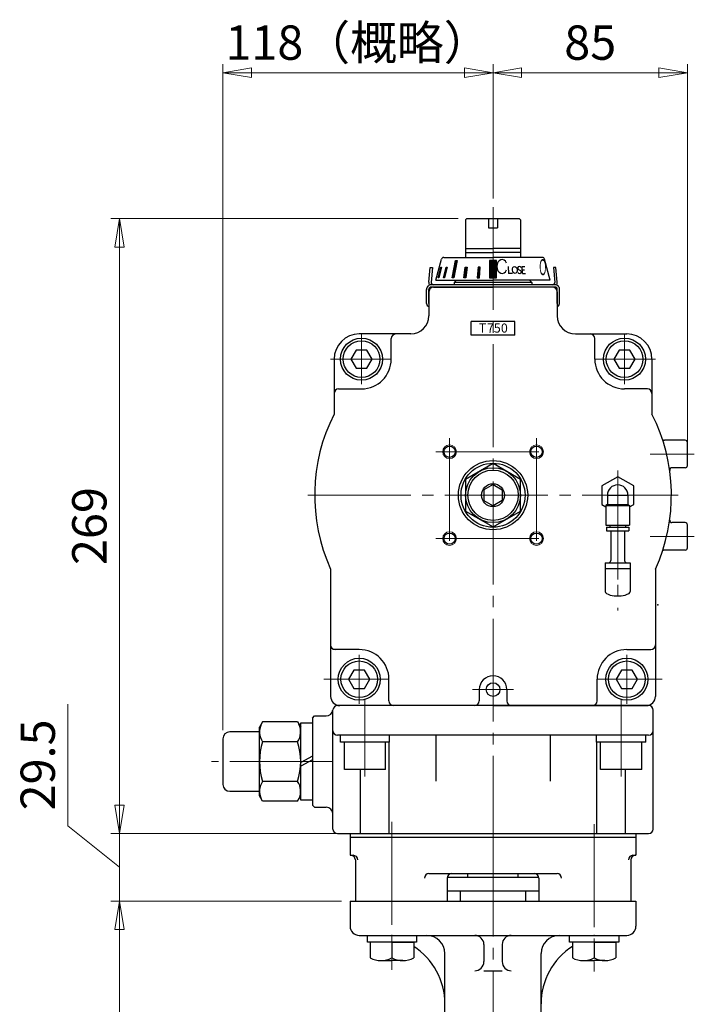
# Model space of a CAD drawing. Extents: x -2266 to -1076, y -75 to 1053.
# Drawn here: x -1487 to -1192, y 334 to 765 of the extents above; entities that cross this region are included whole.
import ezdxf

# ---------------------------------------------------------------- set-up
doc = ezdxf.new("R2010")
doc.units = 0
doc.header["$LTSCALE"] = 5
doc.header["$MEASUREMENT"] = 0
doc.linetypes.add('CENTER', pattern=[12, 9, -1, 1, -1])
doc.layers.get('0').update_dxf_attribs({"linetype": 'CONTINUOUS'})
doc.layers.get('Defpoints').update_dxf_attribs({"linetype": 'CONTINUOUS'})
for name, color, linetype in [('3', 3, 'CONTINUOUS'), ('BODY', 7, 'CONTINUOUS'), ('BOLT', 4, 'CONTINUOUS')]:
    doc.layers.add(name, color=color, linetype=linetype)
for name, color, linetype, lineweight in [('CYLINDER', 7, 'CONTINUOUS', 25), ('scale', 6, 'CONTINUOUS', 13), ('SI', 203, 'CONTINUOUS', 25), ('７G_KQ2L06-02AS', 153, 'CONTINUOUS', 25), ('ｻｲﾚﾝｻ_AN10-C6', 221, 'CONTINUOUS', 25)]:
    doc.layers.add(name, color=color, linetype=linetype, lineweight=lineweight)
doc.styles.get("Standard").update_dxf_attribs({"font": 'simplex.shx', "bigfont": 'BIGFONT.shx'})
doc.styles.add('半角', font='arial.ttf')
doc.dimstyles.new('STD 1', dxfattribs={"dimscale": 5, "dimtxt": 3, "dimasz": 2.5, "dimexe": 0.75, "dimexo": 0.75, "dimgap": 0.75, "dimtad": 1, "dimdsep": 46, "dimtxsty": 'STANDARD', "dimblk": 'CLOSED', "dimcen": 2.5, "dimclrd": 6, "dimclre": 6, "dimclrt": 2, "dimadec": 0, "dimazin": 2, "dimtfac": 1, "dimtmove": 0, "dimatfit": 3, "dimldrblk": 'CLOSED', "dimfxl": 1, "dimlwd": 13, "dimlwe": 13, "dimarcsym": 0})

# ---------------------------------------------------------------- blocks, each defined once
blk = doc.blocks.new('_Closed')
at = {"color": 0, "linetype": 'ByBlock', "lineweight": -2}
for p, q in [((-1, 0.167), (0, 0)), ((-1, 0.167), (-1, -0.167)), ((0, 0), (-1, -0.167)), ((0, 0), (-1, 0))]:
    blk.add_line(p, q, dxfattribs=at)
blk = doc.blocks.new('*D7')
at = {"layer": 'Defpoints', "color": 0}
for p in [(-1443.07, 408.65), (-1342.28, 408.65), (-1342.28, 379.15)]:
    blk.add_point(p, dxfattribs=at)
at = {"layer": 'scale', "color": 6, "lineweight": 13}
for p, q in [((-1465.63, 412.07), (-1465.63, 465.28)), ((-1443.07, 421.15), (-1443.07, 433.65)), ((-1443.07, 393.9), (-1465.63, 412.07)), ((-1346.03, 408.65), (-1446.82, 408.65)), ((-1443.07, 379.15), (-1443.07, 408.65)), ((-1443.07, 379.15), (-1443.07, 408.65)), ((-1346.03, 379.15), (-1446.82, 379.15)), ((-1443.07, 366.65), (-1443.07, 354.15))]:
    blk.add_line(p, q, dxfattribs=at)
at = {"layer": 'scale', "color": 6, "lineweight": 13, "xscale": 12.5, "yscale": 12.5, "zscale": 12.5}
for p, rotation in [((-1443.07, 408.65), 270), ((-1443.07, 379.15), 90)]:
    blk.add_blockref('_Closed', p, dxfattribs=dict(at, rotation=rotation))
at = {"layer": 'scale', "color": 2, "lineweight": 13, "insert": (-1476.88, 438.68), "char_height": 15, "attachment_point": 5, "rotation": 90}
blk.add_mtext('29.5', dxfattribs=at)
blk = doc.blocks.new('*D1')
at = {"layer": 'Defpoints', "color": 0}
for p in [(-1443.07, 379.15), (-1342.28, 379.15), (-1374.36, 174.15)]:
    blk.add_point(p, dxfattribs=at)
at = {"layer": 'scale', "color": 6, "lineweight": 13}
for p, q in [((-1346.03, 379.15), (-1446.82, 379.15)), ((-1443.07, 186.65), (-1443.07, 366.65)), ((-1378.11, 174.15), (-1446.82, 174.15))]:
    blk.add_line(p, q, dxfattribs=at)
at = {"layer": 'scale', "color": 6, "lineweight": 13, "xscale": 12.5, "yscale": 12.5, "zscale": 12.5}
for p, rotation in [((-1443.07, 379.15), 90), ((-1443.07, 174.15), 270)]:
    blk.add_blockref('_Closed', p, dxfattribs=dict(at, rotation=rotation))
at = {"layer": 'scale', "color": 2, "lineweight": 13, "insert": (-1454.32, 276.65), "char_height": 15, "attachment_point": 5, "rotation": 90}
blk.add_mtext('205', dxfattribs=at)
blk = doc.blocks.new('*D4')
at = {"layer": 'Defpoints', "color": 0}
for p in [(-1443.07, 677.65), (-1291.28, 677.65), (-1342.28, 408.65)]:
    blk.add_point(p, dxfattribs=at)
at = {"layer": 'scale', "color": 6, "lineweight": 13}
for p, q in [((-1295.03, 677.65), (-1446.82, 677.65)), ((-1443.07, 421.15), (-1443.07, 665.15)), ((-1346.03, 408.65), (-1446.82, 408.65))]:
    blk.add_line(p, q, dxfattribs=at)
at = {"layer": 'scale', "color": 6, "lineweight": 13, "xscale": 12.5, "yscale": 12.5, "zscale": 12.5}
for p, rotation in [((-1443.07, 677.65), 90), ((-1443.07, 408.65), 270)]:
    blk.add_blockref('_Closed', p, dxfattribs=dict(at, rotation=rotation))
at = {"layer": 'scale', "color": 2, "lineweight": 13, "insert": (-1454.32, 543.15), "char_height": 15, "attachment_point": 5, "rotation": 90}
blk.add_mtext('269', dxfattribs=at)
blk = doc.blocks.new('*D5')
at = {"layer": 'Defpoints', "color": 0}
for p in [(-1194.78, 741.4), (-1279.78, 682.65), (-1194.78, 574.65)]:
    blk.add_point(p, dxfattribs=at)
at = {"layer": 'scale', "color": 6, "lineweight": 13}
for p, q in [((-1279.78, 686.4), (-1279.78, 745.15)), ((-1194.78, 578.4), (-1194.78, 745.15)), ((-1267.28, 741.4), (-1207.28, 741.4))]:
    blk.add_line(p, q, dxfattribs=at)
at = {"layer": 'scale', "color": 6, "lineweight": 13, "xscale": 12.5, "yscale": 12.5, "zscale": 12.5, "rotation": 180}
blk.add_blockref('_Closed', (-1279.78, 741.4), dxfattribs=at)
at = {"layer": 'scale', "color": 6, "lineweight": 13, "xscale": 12.5, "yscale": 12.5, "zscale": 12.5}
blk.add_blockref('_Closed', (-1194.78, 741.4), dxfattribs=at)
at = {"layer": 'scale', "color": 2, "lineweight": 13, "insert": (-1237.28, 752.65), "char_height": 15, "attachment_point": 5}
blk.add_mtext('85', dxfattribs=at)
blk = doc.blocks.new('*D6')
at = {"layer": 'Defpoints', "color": 0}
for p in [(-1397.88, 741.4), (-1279.78, 685.65), (-1397.88, 450.15)]:
    blk.add_point(p, dxfattribs=at)
at = {"layer": 'scale', "color": 6, "lineweight": 13}
for p, q in [((-1397.88, 453.9), (-1397.88, 745.15)), ((-1279.78, 689.4), (-1279.78, 745.15)), ((-1292.28, 741.4), (-1385.38, 741.4))]:
    blk.add_line(p, q, dxfattribs=at)
at = {"layer": 'scale', "color": 6, "lineweight": 13, "xscale": 12.5, "yscale": 12.5, "zscale": 12.5, "rotation": 180}
blk.add_blockref('_Closed', (-1397.88, 741.4), dxfattribs=at)
at = {"layer": 'scale', "color": 6, "lineweight": 13, "xscale": 12.5, "yscale": 12.5, "zscale": 12.5}
blk.add_blockref('_Closed', (-1279.78, 741.4), dxfattribs=at)
at = {"layer": 'scale', "color": 2, "lineweight": 13, "insert": (-1338.83, 752.65), "char_height": 15, "attachment_point": 5}
blk.add_mtext('118（概略）', dxfattribs=at)

msp = doc.modelspace()

# ---------------------------------------------------------------- hatches: boundary and pattern name
at = {"layer": 'CYLINDER', "linetype": 'Continuous', "lineweight": 5}
h = msp.add_hatch(dxfattribs=at)
h.set_pattern_fill('ANSI31', color=256, scale=2, style=0)
h.set_pattern_definition([(45, (-4949.35981, 2348.9587), (-0.176776695, 0.176776695), [])])
h.paths.add_polyline_path([(-1281.277, 651.65), (-1279.777, 651.65), (-1279.777, 659.346), (-1281.277, 659.346)])
h.paths.add_polyline_path([(-1279.777, 651.65), (-1278.277, 651.65), (-1278.277, 659.346), (-1279.777, 659.346)])
h.paths.add_polyline_path([(-1285.361, 656.449), (-1286.327, 656.449), (-1286.663, 651.65), (-1285.697, 651.65)])
h.paths.add_polyline_path([(-1292.602, 651.65), (-1291.712, 651.65), (-1291.088, 656.449), (-1291.931, 656.449)])
h.paths.add_polyline_path([(-1297.622, 651.65), (-1296.915, 651.65), (-1295.45, 659.346), (-1296.157, 659.346)])
h.paths.add_polyline_path([(-1299.828, 656.449), (-1300.328, 656.449), (-1301.449, 651.65), (-1300.949, 651.65)])
h.paths.add_polyline_path([(-1303.8, 651.65), (-1303.541, 651.65), (-1302.29, 656.449), (-1302.549, 656.449)])

# ---------------------------------------------------------------- linework, layer by layer
at = {"color": 2, "linetype": 'Continuous', "lineweight": 13}
msp.add_point((-1225.277, 556.65), dxfattribs=at)
at = {"layer": '3'}
for p, q in [((-1342.277, 408.65), (-1342.277, 399.15)), ((-1342.277, 408.65), (-1217.277, 408.65)), ((-1342.277, 407.15), (-1217.277, 407.15)), ((-1330.597, 408.65), (-1228.597, 408.65)), ((-1217.277, 408.65), (-1217.277, 399.15)), ((-1342.277, 399.15), (-1340.941, 399.15)), ((-1339.971, 397.15), (-1339.971, 379.15)), ((-1219.584, 397.15), (-1219.584, 379.15)), ((-1218.614, 399.15), (-1217.277, 399.15)), ((-1307.777, 391.15), (-1251.777, 391.15)), ((-1299.777, 389.15), (-1299.777, 379.15)), ((-1259.777, 389.15), (-1259.777, 379.15))]:
    msp.add_line(p, q, dxfattribs=at)
for centre, start, end in [((-1341.971, 397.15), 0, 90), ((-1340.941, 397.15), 0, 90), ((-1218.614, 397.15), 90, 180), ((-1217.584, 397.15), 90, 180), ((-1307.777, 389.15), 90, 180), ((-1297.777, 389.15), 90, 180), ((-1261.777, 389.15), 0, 90), ((-1251.777, 389.15), 0, 90)]:
    msp.add_arc(centre, 2, start, end, dxfattribs=at)
at = {"layer": 'BODY', "color": 2, "linetype": 'CENTER', "lineweight": 13}
msp.add_line((-1279.777, 408.65), (-1279.777, -4.822), dxfattribs=at)
at = {"layer": 'BODY', "lineweight": 25}
for p, q in [((-1299.714, 389.65), (-1259.841, 389.65)), ((-1290.777, 389.65), (-1290.777, 391.15)), ((-1268.777, 389.65), (-1268.777, 391.15)), ((-1299.777, 383.65), (-1259.777, 383.65)), ((-1294.067, 379.15), (-1294.067, 383.65)), ((-1265.487, 379.15), (-1265.487, 383.65)), ((-1342.277, 379.15), (-1217.277, 379.15)), ((-1342.277, 379.15), (-1342.277, 368.15)), ((-1217.277, 379.15), (-1217.277, 368.15)), ((-1338.277, 364.15), (-1221.277, 364.15)), ((-1283.777, 360.15), (-1283.777, 352.656)), ((-1275.777, 360.15), (-1275.777, 352.656)), ((-1300.777, 289.15), (-1300.777, 356.15)), ((-1258.777, 282.113), (-1258.777, 356.15)), ((-1283.777, 348.656), (-1275.777, 348.656))]:
    msp.add_line(p, q, dxfattribs=at)
for centre, radius, start, end in [((-1338.277, 368.15), 4, 180, 270), ((-1221.277, 368.15), 4, 270, 0), ((-1308.777, 356.15), 8, 0, 90), ((-1287.777, 360.15), 4, 0, 90), ((-1271.777, 360.15), 4, 90, 180), ((-1250.777, 356.15), 8, 90, 180), ((-1330.777, 334.15), 30, 0, 57.07778), ((-1228.777, 334.15), 30, 122.92222, 180), ((-1287.777, 352.656), 4, 270, 0), ((-1271.777, 352.656), 4, 180, 270)]:
    msp.add_arc(centre, radius, start, end, dxfattribs=at)
at = {"layer": 'BOLT', "color": 2, "linetype": 'CENTER', "lineweight": 13}
for p, q in [((-1323.972, 413.738), (-1323.972, 349.098)), ((-1235.582, 412.757), (-1235.582, 348.307))]:
    msp.add_line(p, q, dxfattribs=at)
at = {"layer": 'BOLT'}
for p, q in [((-1334.722, 361.15), (-1334.722, 364.15)), ((-1334.722, 364.15), (-1313.222, 364.15)), ((-1313.222, 364.15), (-1313.222, 361.15)), ((-1246.332, 361.15), (-1246.332, 364.15)), ((-1246.332, 364.15), (-1224.832, 364.15)), ((-1224.832, 364.15), (-1224.832, 361.15)), ((-1313.222, 361.15), (-1334.722, 361.15)), ((-1323.972, 361.15), (-1333.472, 361.15)), ((-1333.472, 361.15), (-1333.472, 354.276)), ((-1323.972, 361.15), (-1314.472, 361.15)), ((-1323.972, 361.15), (-1323.972, 354.276)), ((-1323.972, 361.15), (-1323.972, 354.276)), ((-1314.472, 361.15), (-1314.472, 354.276)), ((-1224.832, 361.15), (-1246.332, 361.15)), ((-1235.582, 361.15), (-1245.082, 361.15)), ((-1245.082, 361.15), (-1245.082, 354.276)), ((-1235.582, 361.15), (-1226.082, 361.15)), ((-1235.582, 361.15), (-1235.582, 354.276)), ((-1235.582, 361.15), (-1235.582, 354.276)), ((-1226.082, 361.15), (-1226.082, 354.276)), ((-1328.722, 353.15), (-1323.972, 353.15)), ((-1319.222, 353.15), (-1323.972, 353.15)), ((-1240.332, 353.15), (-1235.582, 353.15)), ((-1230.832, 353.15), (-1235.582, 353.15))]:
    msp.add_line(p, q, dxfattribs=at)
for centre in [(-1328.722, 363.734), (-1319.222, 363.734), (-1240.332, 363.734), (-1230.832, 363.734)]:
    msp.add_arc(centre, 10.583, 243.33191, 296.66809, dxfattribs=at)
for p in [(-1323.972, 364.15), (-1235.582, 364.15)]:
    msp.add_point(p, dxfattribs=at)
at = {"layer": 'CYLINDER', "color": 2, "linetype": 'CENTER', "lineweight": 13}
for p, q in [((-1279.777, 682.65), (-1279.777, 408.65)), ((-1337.277, 605.15), (-1337.277, 627.15)), ((-1222.277, 605.15), (-1222.277, 627.15)), ((-1324.277, 616.15), (-1350.777, 616.15)), ((-1208.777, 616.15), (-1235.277, 616.15)), ((-1298.777, 581.65), (-1298.777, 531.65)), ((-1260.777, 581.65), (-1260.777, 531.65)), ((-1304.777, 575.65), (-1254.777, 575.65)), ((-1191.777, 574.65), (-1211.033, 574.65)), ((-1360.777, 556.65), (-1198.777, 556.65)), ((-1191.777, 538.65), (-1211.033, 538.65)), ((-1304.777, 537.65), (-1254.777, 537.65)), ((-1338.277, 465.4), (-1338.277, 486.9)), ((-1221.277, 465.4), (-1221.277, 486.9)), ((-1325.277, 476.15), (-1353.777, 476.15)), ((-1205.777, 476.15), (-1234.277, 476.15)), ((-1270.777, 471.65), (-1288.777, 471.65)), ((-1335.777, 433.65), (-1335.777, 467.65)), ((-1223.777, 433.65), (-1223.777, 467.65)), ((-1349.777, 440.15), (-1402.877, 440.15))]:
    msp.add_line(p, q, dxfattribs=at)
at = {"layer": 'CYLINDER'}
for p, q in [((-1291.777, 677.15), (-1291.277, 677.65)), ((-1291.777, 677.15), (-1291.777, 660.65)), ((-1291.277, 677.65), (-1279.777, 677.65)), ((-1281.777, 677.65), (-1281.777, 673.65)), ((-1279.777, 677.65), (-1268.277, 677.65)), ((-1277.777, 677.65), (-1277.777, 673.65)), ((-1268.277, 677.65), (-1267.777, 677.15)), ((-1267.777, 677.15), (-1267.777, 660.65)), ((-1281.777, 673.65), (-1277.777, 673.65)), ((-1291.777, 664.6), (-1279.777, 664.6)), ((-1267.777, 664.6), (-1279.777, 664.6)), ((-1291.777, 662.85), (-1279.777, 662.85)), ((-1267.777, 662.85), (-1279.777, 662.85)), ((-1296.777, 649.65), (-1295.777, 650.65)), ((-1262.777, 649.65), (-1263.777, 650.65)), ((-1305.777, 647.65), (-1279.777, 647.65)), ((-1296.777, 649.65), (-1296.777, 648.65)), ((-1262.777, 649.65), (-1296.777, 649.65)), ((-1253.777, 647.65), (-1279.777, 647.65)), ((-1262.777, 649.65), (-1262.777, 648.65)), ((-1307.777, 645.65), (-1307.777, 635.15)), ((-1251.777, 645.65), (-1251.777, 635.15)), ((-1270.277, 632.65), (-1289.277, 632.65)), ((-1289.277, 626.65), (-1289.277, 632.65)), ((-1270.277, 626.65), (-1270.277, 632.65)), ((-1315.777, 627.15), (-1338.277, 627.15)), ((-1324.277, 616.15), (-1324.277, 625.15)), ((-1270.277, 626.65), (-1289.277, 626.65)), ((-1243.777, 627.15), (-1221.277, 627.15)), ((-1235.277, 616.15), (-1235.277, 625.15)), ((-1339.587, 620.15), (-1341.896, 616.15)), ((-1334.968, 620.15), (-1339.587, 620.15)), ((-1332.659, 616.15), (-1334.968, 620.15)), ((-1224.587, 620.15), (-1226.896, 616.15)), ((-1219.968, 620.15), (-1224.587, 620.15)), ((-1217.659, 616.15), (-1219.968, 620.15)), ((-1349.277, 616.15), (-1349.277, 592.059)), ((-1341.896, 616.15), (-1339.587, 612.15)), ((-1334.968, 612.15), (-1332.659, 616.15)), ((-1226.896, 616.15), (-1224.587, 612.15)), ((-1219.968, 612.15), (-1217.659, 616.15)), ((-1210.277, 616.15), (-1210.277, 592.059)), ((-1339.587, 612.15), (-1334.968, 612.15)), ((-1224.587, 612.15), (-1219.968, 612.15)), ((-1347.277, 603.15), (-1337.277, 603.15)), ((-1212.277, 603.15), (-1222.277, 603.15)), ((-1195.777, 580.65), (-1204.837, 580.65)), ((-1194.777, 569.65), (-1194.777, 579.65)), ((-1279.777, 570.507), (-1291.777, 563.579)), ((-1267.777, 563.579), (-1279.777, 570.507)), ((-1195.777, 568.65), (-1201.547, 568.65)), ((-1291.777, 563.579), (-1291.777, 549.722)), ((-1279.777, 561.269), (-1283.777, 558.96)), ((-1279.777, 561.269), (-1275.777, 558.96)), ((-1267.777, 549.722), (-1267.777, 563.579)), ((-1283.777, 558.96), (-1283.777, 554.341)), ((-1275.777, 558.96), (-1275.777, 554.341)), ((-1283.777, 554.341), (-1279.777, 552.032)), ((-1275.777, 554.341), (-1279.777, 552.032)), ((-1291.777, 549.722), (-1279.777, 542.794)), ((-1279.777, 542.794), (-1267.777, 549.722)), ((-1195.777, 544.65), (-1201.547, 544.65)), ((-1194.777, 533.65), (-1194.777, 543.65)), ((-1195.777, 532.65), (-1204.837, 532.65)), ((-1350.777, 524.355), (-1350.777, 468.65)), ((-1208.777, 524.355), (-1208.777, 468.65)), ((-1338.277, 489.15), (-1349.777, 489.15)), ((-1221.277, 489.15), (-1210.777, 489.15)), ((-1340.587, 480.15), (-1342.896, 476.15)), ((-1335.968, 480.15), (-1340.587, 480.15)), ((-1333.659, 476.15), (-1335.968, 480.15)), ((-1223.587, 480.15), (-1225.896, 476.15)), ((-1218.968, 480.15), (-1223.587, 480.15)), ((-1216.659, 476.15), (-1218.968, 480.15)), ((-1342.896, 476.15), (-1340.587, 472.15)), ((-1335.968, 472.15), (-1333.659, 476.15)), ((-1325.277, 466.65), (-1325.277, 476.15)), ((-1234.277, 466.65), (-1234.277, 476.15)), ((-1225.896, 476.15), (-1223.587, 472.15)), ((-1218.968, 472.15), (-1216.659, 476.15)), ((-1340.587, 472.15), (-1335.968, 472.15)), ((-1285.777, 471.65), (-1285.777, 466.65)), ((-1273.777, 471.65), (-1273.777, 466.65)), ((-1223.587, 472.15), (-1218.968, 472.15)), ((-1349.777, 453.65), (-1349.777, 462.65)), ((-1211.777, 464.65), (-1347.777, 464.65)), ((-1279.777, 464.65), (-1346.777, 464.65)), ((-1279.777, 464.65), (-1212.777, 464.65)), ((-1209.777, 410.65), (-1209.777, 462.65)), ((-1380.535, 457.475), (-1381.877, 455.15)), ((-1365.22, 457.475), (-1380.535, 457.475)), ((-1365.22, 457.475), (-1363.877, 455.15)), ((-1358.777, 459.15), (-1357.777, 460.15)), ((-1358.777, 459.15), (-1358.777, 421.15)), ((-1357.777, 460.15), (-1352.752, 460.15)), ((-1381.877, 453.15), (-1394.877, 453.15)), ((-1381.877, 425.15), (-1381.877, 455.15)), ((-1381.877, 427.15), (-1381.877, 453.15)), ((-1363.877, 425.15), (-1363.877, 455.15)), ((-1349.777, 410.65), (-1349.777, 453.65)), ((-1397.877, 450.15), (-1397.877, 430.15)), ((-1365.22, 448.813), (-1380.535, 448.813)), ((-1211.777, 451.65), (-1347.777, 451.65)), ((-1344.777, 436.65), (-1344.777, 448.65)), ((-1326.777, 436.65), (-1326.777, 448.65)), ((-1325.215, 408.65), (-1325.215, 448.65)), ((-1304.777, 451.65), (-1304.777, 431.65)), ((-1254.777, 451.65), (-1254.777, 431.65)), ((-1234.34, 408.65), (-1234.34, 448.65)), ((-1232.777, 436.65), (-1232.777, 448.65)), ((-1214.777, 436.65), (-1214.777, 448.65)), ((-1326.777, 436.65), (-1344.777, 436.65)), ((-1337.693, 408.65), (-1337.693, 436.65)), ((-1214.777, 436.65), (-1232.777, 436.65)), ((-1221.862, 408.65), (-1221.862, 436.65)), ((-1365.22, 431.488), (-1380.535, 431.488)), ((-1394.877, 427.15), (-1381.877, 427.15)), ((-1380.535, 422.825), (-1381.877, 425.15)), ((-1365.22, 422.825), (-1380.535, 422.825)), ((-1365.22, 422.825), (-1363.877, 425.15)), ((-1357.777, 420.15), (-1358.777, 421.15)), ((-1357.777, 420.15), (-1352.777, 420.15)), ((-1347.777, 408.65), (-1211.777, 408.65))]:
    msp.add_line(p, q, dxfattribs=at)
at = {"layer": 'CYLINDER', "ltscale": 0.5}
for p, q in [((-1304.777, 650.65), (-1302.297, 659.909)), ((-1301.331, 660.65), (-1279.777, 660.65)), ((-1297.622, 651.65), (-1296.157, 659.346)), ((-1295.45, 659.346), (-1296.915, 651.65)), ((-1296.157, 659.346), (-1295.45, 659.346)), ((-1278.277, 659.346), (-1281.277, 659.346)), ((-1281.277, 659.346), (-1281.277, 651.65)), ((-1258.224, 660.65), (-1279.777, 660.65)), ((-1278.277, 651.65), (-1278.277, 659.346)), ((-1254.777, 650.65), (-1257.258, 659.909)), ((-1307.824, 649.825), (-1307.262, 656.25)), ((-1307.262, 656.25), (-1306.266, 656.163)), ((-1306.266, 656.163), (-1306.828, 649.738)), ((-1303.8, 651.65), (-1302.549, 656.449)), ((-1302.29, 656.449), (-1303.541, 651.65)), ((-1302.549, 656.449), (-1302.29, 656.449)), ((-1301.449, 651.65), (-1300.328, 656.449)), ((-1299.828, 656.449), (-1300.949, 651.65)), ((-1300.328, 656.449), (-1299.828, 656.449)), ((-1292.602, 651.65), (-1291.931, 656.449)), ((-1291.931, 656.449), (-1291.088, 656.449)), ((-1291.088, 656.449), (-1291.712, 651.65)), ((-1286.327, 656.449), (-1286.663, 651.65)), ((-1285.361, 656.449), (-1286.327, 656.449)), ((-1285.697, 651.65), (-1285.361, 656.449)), ((-1273.148, 656.666), (-1273.027, 653.667)), ((-1268.572, 655.397), (-1267.819, 654.938)), ((-1268.397, 656.657), (-1268.319, 656.662)), ((-1266.938, 653.667), (-1267.096, 656.645)), ((-1267.096, 656.645), (-1265.889, 656.645)), ((-1267.02, 655.225), (-1266.065, 655.225)), ((-1252.293, 656.25), (-1253.289, 656.163)), ((-1253.289, 656.163), (-1252.727, 649.738)), ((-1251.731, 649.825), (-1252.293, 656.25)), ((-1304.777, 650.65), (-1279.777, 650.65)), ((-1304.473, 651.65), (-1304.509, 651.65)), ((-1303.541, 651.65), (-1303.8, 651.65)), ((-1300.949, 651.65), (-1301.449, 651.65)), ((-1296.915, 651.65), (-1297.622, 651.65)), ((-1291.712, 651.65), (-1292.602, 651.65)), ((-1286.663, 651.65), (-1285.697, 651.65)), ((-1254.777, 650.65), (-1279.777, 650.65)), ((-1271.284, 653.667), (-1273.027, 653.667)), ((-1268.072, 653.672), (-1267.994, 653.678)), ((-1266.938, 653.667), (-1265.529, 653.667)), ((-1308.824, 640.554), (-1308.877, 646.633)), ((-1307.824, 640.548), (-1307.877, 646.642)), ((-1252.677, 648.65), (-1306.877, 648.65)), ((-1252.677, 647.65), (-1306.877, 647.65)), ((-1251.731, 640.548), (-1251.677, 646.642)), ((-1250.731, 640.554), (-1250.677, 646.633))]:
    msp.add_line(p, q, dxfattribs=at)
at = {"layer": 'CYLINDER', "linetype": 'Continuous'}
for p, q in [((-1281.277, 651.65), (-1278.277, 651.65)), ((-1358.777, 442.541), (-1363.877, 439.735)), ((-1358.777, 440.877), (-1363.877, 438.071))]:
    msp.add_line(p, q, dxfattribs=at)
at = {"layer": 'CYLINDER', "ltscale": 0.3}
for p, q in [((-1346.527, 448.65), (-1346.527, 451.65)), ((-1325.027, 448.65), (-1346.527, 448.65)), ((-1325.027, 448.65), (-1325.027, 451.65)), ((-1234.527, 448.65), (-1234.527, 451.65)), ((-1213.027, 448.65), (-1234.527, 448.65)), ((-1213.027, 448.65), (-1213.027, 451.65))]:
    msp.add_line(p, q, dxfattribs=at)
msp.add_lwpolyline([(-1358.777, 423.25), (-1363.877, 423.25), (-1363.877, 457.05), (-1358.777, 457.05)], close=True, dxfattribs=at)
for centre in [(-1337.277, 616.15), (-1222.277, 616.15), (-1338.277, 476.15), (-1221.277, 476.15)]:
    msp.add_circle(centre, 9.2, dxfattribs=at)
at = {"layer": 'CYLINDER'}
for centre, radius in [((-1337.277, 616.15), 8), ((-1222.277, 616.15), 8), ((-1298.777, 575.65), 2.459), ((-1260.777, 575.65), 2.459), ((-1279.777, 556.65), 15.15), ((-1279.777, 556.65), 14), ((-1279.777, 556.65), 12), ((-1279.777, 556.65), 11), ((-1279.777, 556.65), 5), ((-1298.777, 537.65), 2.459), ((-1260.777, 537.65), 2.459), ((-1338.277, 476.15), 8), ((-1221.277, 476.15), 8), ((-1279.777, 471.65), 3)]:
    msp.add_circle(centre, radius, dxfattribs=at)
at = {"layer": 'CYLINDER', "color": 4, "lineweight": 9}
for centre in [(-1298.777, 575.65), (-1260.777, 575.65), (-1298.777, 537.65), (-1260.777, 537.65)]:
    msp.add_circle(centre, 3, dxfattribs=at)
at = {"layer": 'CYLINDER', "ltscale": 0.5}
for centre, radius, start, end in [((-1301.331, 659.65), 1, 90, 165), ((-1258.224, 659.65), 1, 15, 90), ((-1268.352, 656.009), 0.65, 94, 250.18781), ((-1268.249, 655.665), 1, 35.15531, 94), ((-1268.039, 654.326), 0.65, 274, 70.18781), ((-1268.142, 654.67), 1, 214.80878, 274), ((-1306.877, 646.65), 2, 90, 185), ((-1306.877, 646.65), 1, 90, 185), ((-1305.832, 649.65), 2, 175, 213.36864), ((-1305.832, 649.65), 1, 175, 270), ((-1253.723, 649.65), 1, 270, 5), ((-1252.677, 646.65), 2, 355, 90), ((-1252.677, 646.65), 1, 355, 90), ((-1253.723, 649.65), 2, 326.63136, 5), ((-1307.324, 640.567), 1.5, 180.5, 252.41933), ((-1252.23, 640.567), 1.5, 287.58067, 359.5)]:
    msp.add_arc(centre, radius, start, end, dxfattribs=at)
at = {"layer": 'CYLINDER'}
for centre, radius, start, end in [((-1305.777, 645.65), 2, 90, 180), ((-1253.777, 645.65), 2, 0, 90), ((-1315.777, 635.15), 8, 270, 0), ((-1243.777, 635.15), 8, 180, 270), ((-1338.277, 616.15), 11, 90, 180), ((-1322.277, 625.15), 2, 90, 180), ((-1237.277, 625.15), 2, 0, 90), ((-1221.277, 616.15), 11, 0, 90), ((-1337.277, 616.15), 13, 270, 0), ((-1222.277, 616.15), 13, 180, 270), ((-1347.277, 601.15), 2, 90, 180), ((-1212.277, 601.15), 2, 0, 90), ((-1279.777, 556.65), 78, 153.00241, 204.45919), ((-1279.777, 556.65), 78, 335.54081, 26.99759), ((-1204.837, 581.65), 1, 198.44872, 270), ((-1195.777, 579.65), 1, 0, 90), ((-1201.547, 567.65), 1, 90, 188.0039), ((-1195.777, 569.65), 1, 270, 0), ((-1201.547, 545.65), 1, 171.9961, 270), ((-1195.777, 543.65), 1, 0, 90), ((-1204.837, 531.65), 1, 90, 161.55128), ((-1195.777, 533.65), 1, 270, 0), ((-1348.777, 491.15), 2, 180, 270), ((-1210.777, 491.15), 2, 270, 0), ((-1338.277, 476.15), 13, 0, 90), ((-1221.277, 476.15), 13, 90, 180), ((-1279.777, 471.65), 6, 0, 180), ((-1346.777, 468.65), 4, 180, 270), ((-1323.277, 466.65), 2, 180, 270), ((-1287.777, 466.65), 2, 270, 0), ((-1271.777, 466.65), 2, 180, 270), ((-1236.277, 466.65), 2, 270, 0), ((-1212.777, 468.65), 4, 270, 0), ((-1352.752, 463.15), 3, 270, 354.26083), ((-1347.777, 462.65), 2, 90, 174.26083), ((-1211.777, 462.65), 2, 0, 90), ((-1394.877, 450.15), 3, 90, 180), ((-1374.219, 453.144), 7.659, 154.43847, 214.43847), ((-1371.536, 453.144), 7.659, 325.56153, 25.56153), ((-1347.777, 453.65), 2, 180, 270), ((-1211.777, 453.65), 2, 270, 0), ((-1353.255, 440.15), 28.622, 162.38303, 197.61697), ((-1392.499, 440.15), 28.622, 342.38303, 17.61697), ((-1374.219, 427.157), 7.659, 145.56153, 205.56153), ((-1371.536, 427.157), 7.659, 334.43847, 34.43847), ((-1394.877, 430.15), 3, 180, 270), ((-1352.777, 417.15), 3, 0, 90), ((-1347.777, 410.65), 2, 180, 270), ((-1211.777, 410.65), 2, 270, 0)]:
    msp.add_arc(centre, radius, start, end, dxfattribs=at)
at = {"layer": 'CYLINDER', "ltscale": 0.5}
msp.add_ellipse((-1275.806, 656.672), major_axis=(-0.005, 3.021), ratio=0.7537789, start_param=-1.0510473, end_param=4.1930897, dxfattribs=at)
msp.add_ellipse((-1270.255, 655.167), major_axis=(-0.105, 1.496), ratio=0.70636, dxfattribs=at)
at = {"layer": 'CYLINDER'}
msp.add_point((-1207.777, 508.65), dxfattribs=at)
msp.add_point((-1207.777, 508.65), dxfattribs=at)
at = {"layer": 'SI', "color": 2, "linetype": 'CENTER', "lineweight": 13}
for p, q in [((-1225.277, 567.44), (-1225.277, 506.287)), ((-1225.277, 564.73), (-1225.277, 515.005))]:
    msp.add_line(p, q, dxfattribs=at)
at = {"layer": '７G_KQ2L06-02AS'}
for p, q in [((-1225.277, 564.733), (-1232.277, 560.692)), ((-1218.277, 560.692), (-1225.277, 564.733)), ((-1232.277, 560.692), (-1232.277, 552.609)), ((-1218.277, 552.609), (-1218.277, 560.692)), ((-1229.777, 556.65), (-1227.435, 556.65)), ((-1229.777, 556.65), (-1229.777, 552.605)), ((-1227.435, 556.65), (-1225.277, 556.65)), ((-1225.277, 556.65), (-1220.777, 556.65)), ((-1220.777, 556.65), (-1220.777, 552.605)), ((-1232.277, 552.609), (-1230.477, 551.57)), ((-1229.777, 552.605), (-1230.477, 552.2)), ((-1230.477, 552.2), (-1227.77, 552.2)), ((-1230.477, 552.2), (-1230.477, 543.5)), ((-1229.777, 552.605), (-1227.435, 552.605)), ((-1227.77, 552.2), (-1220.077, 552.2)), ((-1227.435, 552.605), (-1220.777, 552.605)), ((-1220.777, 552.605), (-1220.077, 552.2)), ((-1220.077, 551.57), (-1218.277, 552.609)), ((-1220.077, 552.2), (-1220.077, 543.5)), ((-1230.477, 543.5), (-1227.77, 543.5)), ((-1230.127, 542.6), (-1227.603, 542.6)), ((-1230.127, 542.6), (-1230.127, 541.1)), ((-1228.677, 543.5), (-1228.677, 542.6)), ((-1227.77, 543.5), (-1220.077, 543.5)), ((-1227.603, 542.6), (-1220.427, 542.6)), ((-1221.877, 543.5), (-1221.877, 542.6)), ((-1220.427, 542.6), (-1220.427, 541.1)), ((-1230.127, 541.1), (-1227.603, 541.1)), ((-1227.603, 541.1), (-1220.427, 541.1))]:
    msp.add_line(p, q, dxfattribs=at)
msp.add_arc((-1225.277, 556.65), 4.5, 0, 180, dxfattribs=at)
at = {"layer": 'ｻｲﾚﾝｻ_AN10-C6', "ltscale": 25.4}
for p, q in [((-1228.277, 541.1), (-1228.277, 528.1)), ((-1228.277, 541.1), (-1222.277, 541.1)), ((-1222.277, 541.1), (-1222.277, 528.1)), ((-1230.777, 527.1), (-1219.777, 527.1)), ((-1230.777, 527.1), (-1230.777, 524.205)), ((-1219.777, 527.1), (-1219.777, 524.6)), ((-1230.777, 524.6), (-1219.777, 524.6)), ((-1230.777, 524.6), (-1230.777, 514.567)), ((-1219.777, 524.6), (-1219.777, 514.567)), ((-1226.777, 512.6), (-1223.777, 512.6))]:
    msp.add_line(p, q, dxfattribs=at)
for centre, radius, start, end in [((-1229.277, 528.1), 1, 270, 360), ((-1221.277, 528.1), 1, 180, 270), ((-1229.777, 514.567), 1, 180, 243.25632), ((-1225.277, 523.498), 11, 243.25632, 262.16252), ((-1225.277, 523.498), 11, 277.83748, 296.74368), ((-1220.777, 514.567), 1, 296.74368, 360)]:
    msp.add_arc(centre, radius, start, end, dxfattribs=at)

# ---------------------------------------------------------------- texts
at = {"layer": 'CYLINDER', "ltscale": 0.5, "oblique": 7, "text_generation_flag": 2, "width": 0.4}
msp.add_text('Ｏ', height=7, rotation=1, dxfattribs=at).set_placement((-1256.044, 652.901))
at = {"layer": 'CYLINDER', "char_height": 4, "width": 18, "attachment_point": 1, "style": '半角'}
for s, insert in [('{\\fArial|b0|i0|c0|p32;T}', (-1285.988, 631.752)), ('{\\fArial|b0|i0|c0|p32;7}', (-1282.43, 631.752)), ('{\\fArial|b0|i0|c0|p32;5}', (-1279.436, 631.752)), ('{\\fArial|b0|i0|c0|p32;0}', (-1276.344, 631.752))]:
    msp.add_mtext(s, dxfattribs=dict(at, insert=insert))

# ---------------------------------------------------------------- dimensions: what is measured, and where the dimension line sits
at = {"layer": 'scale', "lineweight": 13}
dim = msp.add_linear_dim(base=(-1397.877, 741.402), p1=(-1279.777, 685.65), p2=(-1397.877, 450.15), text='118（概略）', dimstyle='STD 1', dxfattribs=at)
dim.commit()
dim.dimension.update_dxf_attribs({"geometry": '*D6', "text_midpoint": (-1338.827, 752.652)})
dim = msp.add_linear_dim(base=(-1194.777, 741.402), p1=(-1279.777, 682.65), p2=(-1194.777, 574.65), dimstyle='STD 1', dxfattribs=at)
dim.commit()
dim.dimension.update_dxf_attribs({"geometry": '*D5', "text_midpoint": (-1237.277, 752.652)})
for base, p1, p2, picture, middle in [((-1443.066, 677.65), (-1342.277, 408.65), (-1291.277, 677.65), '*D4', (-1454.316, 543.15)), ((-1443.066, 379.15), (-1374.355, 174.15), (-1342.277, 379.15), '*D1', (-1454.316, 276.65))]:
    dim = msp.add_linear_dim(base=base, p1=p1, p2=p2, angle=90, dimstyle='STD 1', dxfattribs=at)
    dim.commit()
    dim.dimension.update_dxf_attribs({"geometry": picture, "text_midpoint": middle})
dim = msp.add_linear_dim(base=(-1443.066, 408.65), p1=(-1342.277, 379.15), p2=(-1342.277, 408.65), angle=90, dimstyle='STD 1', override={"dimtmove": 1}, dxfattribs=at)
dim.commit()
dim.dimension.update_dxf_attribs({"geometry": '*D7', "text_midpoint": (-1465.629, 415.82), "dimtype": 160})

doc.saveas('drawing.dxf')
